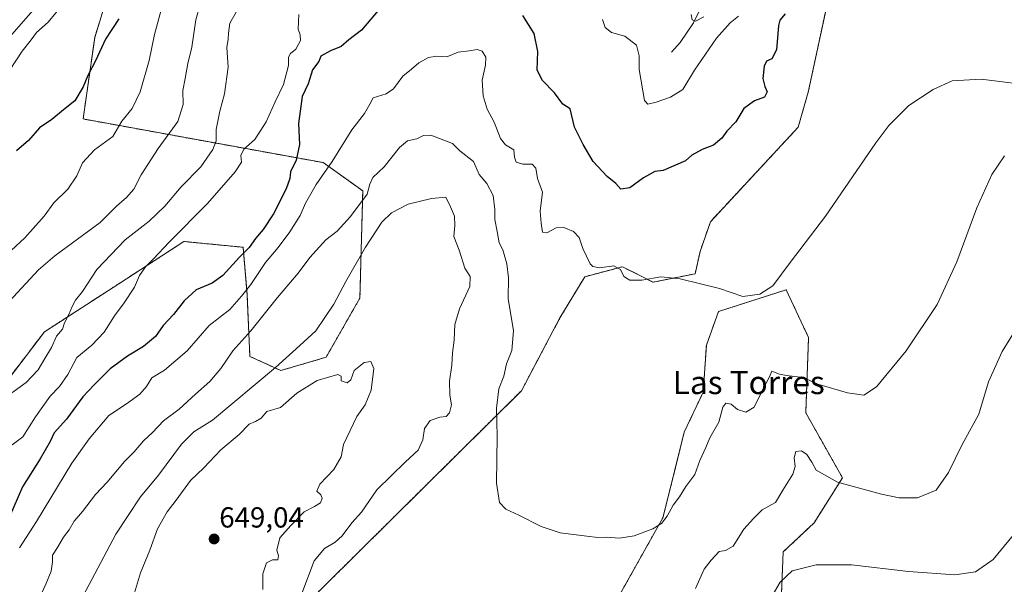
# Model space of a CAD drawing. Units: metres. Extents: x 631414 to 634873, y 4725053 to 4727432.
# Drawn here: x 633560 to 633900, y 4725866 to 4726060 of the extents above; entities that cross this region are included whole.
import ezdxf
from ezdxf.enums import TextEntityAlignment as Align

# ---------------------------------------------------------------- set-up
doc = ezdxf.new("R2010")
doc.units = ezdxf.units.M
doc.header["$MEASUREMENT"] = 0
doc.linetypes.add('TRAZOS', pattern=[0.75, 0.5, -0.25])
for name, color, linetype, lineweight in [('Arbolado forestal', 92, 'TRAZOS', 0), ('Arbolado forestal CxS', 92, 'Continuous', 0), ('Carátula', 7, 'Continuous', 5), ('Corriente natural lineal', 142, 'Continuous', 13), ('Cultivos herbáceos CxS', 92, 'Continuous', 0), ('Curva de nivel maestra', 36, 'Continuous', 30), ('Curva de nivel normal', 36, 'Continuous', 0), ('Matorral', 135, 'Continuous', 0), ('Matorral CxS', 135, 'Continuous', 0), ('Punto de cota en terreno', 7, 'Continuous', 0), ('Rótulo de punto de cota en terreno', 19, 'Continuous', 0), ('Texto cartográfico', 19, 'Continuous', 0)]:
    doc.layers.add(name, color=color, linetype=linetype, lineweight=lineweight)
doc.styles.add('Arial', font='txt', dxfattribs={"height": 0.2})

# ---------------------------------------------------------------- blocks, each defined once
blk = doc.blocks.new('*U159')
at = {"layer": 'Curva de nivel normal', "color": 36, "linetype": 'Continuous', "lineweight": 0}
blk.add_polyline3d([(633609.37, 4726064.38, 605), (633606.86, 4726055.11, 605), (633605.01, 4726046.16, 605), (633601.84, 4726035.32, 605), (633599.1, 4726029.58, 605), (633595.52, 4726025.17, 605), (633592.42, 4726019.9, 605), (633586.12, 4726015.39, 605), (633581.97, 4726010.87, 605), (633580.08, 4726006.35, 605), (633576.99, 4726001.83, 605), (633572.18, 4725997.08, 605), (633568.77, 4725992.5, 605), (633562.2, 4725985.01, 605), (633552.77, 4725976.43, 605)], dxfattribs=at)
blk = doc.blocks.new('*U167')
at = {"layer": 'Curva de nivel normal', "color": 36, "linetype": 'Continuous', "lineweight": 0}
for points in [[(633581.36, 4725859.88, 640), (633586.29, 4725869.16, 640), (633593.48, 4725882.85, 640), (633602.01, 4725895.7, 640), (633608.24, 4725903.22, 640), (633616.13, 4725913.9, 640), (633620.34, 4725918.08, 640), (633626.81, 4725922.16, 640), (633648.48, 4725940.24, 640), (633656.9, 4725947.87, 640), (633662.41, 4725952.95, 640), (633668.57, 4725962.09, 640), (633672.76, 4725969.89, 640), (633679.51, 4725981.83, 640), (633685.16, 4725990.41, 640), (633688.53, 4725993.66, 640), (633694.19, 4725996.61, 640), (633702.32, 4725998.61, 640), (633707.24, 4725999, 640), (633708.84, 4725995.72, 640), (633710.22, 4725992.49, 640), (633710.34, 4725989.29, 640), (633710.02, 4725985.41, 640), (633711.76, 4725980.78, 640), (633713.8, 4725974.5, 640), (633715.55, 4725971.61, 640), (633715.48, 4725968.16, 640), (633711.88, 4725960.46, 640), (633710.26, 4725955.13, 640), (633710.1, 4725949.76, 640), (633709.5, 4725945.3, 640), (633709.25, 4725941.08, 640), (633708.43, 4725935.61, 640), (633708.62, 4725930.77, 640), (633709.22, 4725927.43, 640), (633708.46, 4725924.67, 640), (633707.34, 4725923.43, 640), (633705.19, 4725923.22, 640), (633701.86, 4725921.97, 640), (633699.89, 4725919.24, 640), (633699.26, 4725915.4, 640), (633697.72, 4725911.77, 640), (633693.27, 4725907.78, 640), (633683.4, 4725898.12, 640), (633678.12, 4725890.45, 640), (633674.86, 4725886.78, 640), (633671.45, 4725882.22, 640), (633669.1, 4725880.04, 640), (633665.46, 4725877.88, 640), (633661.79, 4725873.62, 640), (633657.54, 4725862.32, 640)], [(633793.22, 4725864.12, 640), (633796.2, 4725870.78, 640), (633798.69, 4725873.82, 640), (633801.37, 4725876.86, 640), (633803.58, 4725877.21, 640), (633806.17, 4725878.71, 640), (633809.88, 4725884.55, 640), (633813.26, 4725888.2, 640), (633816.22, 4725891.25, 640), (633820.82, 4725893.79, 640), (633823.28, 4725897.96, 640), (633826.75, 4725903.56, 640), (633827.62, 4725906.16, 640), (633827.18, 4725909.2, 640), (633827.82, 4725911.34, 640), (633829.77, 4725911.61, 640), (633831.62, 4725910.35, 640), (633833.28, 4725907.66, 640), (633834.82, 4725904.9, 640), (633842.16, 4725900.8, 640), (633857.35, 4725896.57, 640), (633863.39, 4725895.38, 640), (633869.69, 4725895.38, 640), (633876.12, 4725898.02, 640), (633880.38, 4725904.12, 640), (633885.04, 4725913.53, 640), (633890.82, 4725924.21, 640), (633894.22, 4725935.29, 640), (633898.96, 4725945.86, 640), (633910.29, 4725964.21, 640)]]:
    blk.add_polyline3d(points, dxfattribs=at)
blk = doc.blocks.new('*U171')
at = {"layer": 'Curva de nivel normal', "color": 36, "linetype": 'Continuous', "lineweight": 0}
for points in [[(633796.1, 4726061.16, 615), (633793.25, 4726059.74, 615), (633792.14, 4726060.17, 615), (633791.77, 4726062.02, 615)], [(633637.2, 4726066.62, 615), (633632.8, 4726058.98, 615), (633632.27, 4726055.51, 615), (633632.26, 4726053.44, 615), (633631.79, 4726050.59, 615), (633632.16, 4726043.86, 615), (633631, 4726034.61, 615), (633629.32, 4726028.69, 615), (633628.07, 4726022.36, 615), (633628.04, 4726018.45, 615), (633626.95, 4726015.43, 615), (633622.77, 4726009.44, 615), (633615.96, 4726002.55, 615), (633610.4, 4725995.89, 615), (633604.94, 4725990.74, 615), (633596.73, 4725984.36, 615), (633586.96, 4725974.13, 615), (633582, 4725966.46, 615), (633579.66, 4725963.46, 615), (633578.45, 4725961.3, 615), (633577.33, 4725958.51, 615), (633575.86, 4725955.64, 615), (633575.16, 4725953.46, 615), (633573.1, 4725951.05, 615), (633571.29, 4725947.15, 615), (633569.01, 4725943.38, 615), (633566.78, 4725939.45, 615), (633562.62, 4725935.08, 615), (633553.47, 4725928.53, 615)]]:
    blk.add_polyline3d(points, dxfattribs=at)
blk = doc.blocks.new('*U173')
at = {"layer": 'Curva de nivel normal', "color": 36, "linetype": 'Continuous', "lineweight": 0}
blk.add_polyline3d([(633911.99, 4726037.15, 630), (633891.71, 4726039.65, 630), (633881.67, 4726039.14, 630), (633875.11, 4726036.14, 630), (633866.8, 4726030.63, 630), (633859.88, 4726023.68, 630), (633855.34, 4726017.79, 630), (633838.07, 4725992.46, 630), (633825.89, 4725976.46, 630), (633819.86, 4725968.46, 630), (633815.36, 4725965.54, 630), (633809.56, 4725964.77, 630), (633801.52, 4725967.54, 630), (633787.93, 4725970.87, 630), (633781.27, 4725971.54, 630), (633774.8, 4725970.41, 630), (633770.62, 4725970.43, 630), (633768.51, 4725971.72, 630), (633767.38, 4725974.04, 630), (633765.1, 4725975.31, 630), (633760.18, 4725974.69, 630), (633757.9, 4725975.12, 630), (633756.98, 4725976.07, 630), (633754.37, 4725981.34, 630), (633753.14, 4725985.15, 630), (633751.16, 4725987.15, 630), (633747.85, 4725988.52, 630), (633745.19, 4725988.4, 630), (633741.99, 4725986.76, 630), (633740.5, 4725986.92, 630), (633740.04, 4725990.05, 630), (633739.7, 4725994.24, 630), (633740.5, 4726000.79, 630), (633738.78, 4726005.46, 630), (633738.24, 4726009, 630), (633737, 4726010.39, 630), (633733.77, 4726010.37, 630), (633731.39, 4726011.11, 630), (633730.89, 4726012.83, 630), (633730.68, 4726015.29, 630), (633727.76, 4726017.03, 630), (633726.01, 4726019.22, 630), (633723.88, 4726024.88, 630), (633721.5, 4726029.38, 630), (633720.07, 4726034.01, 630), (633719.77, 4726039.38, 630), (633720.87, 4726044.48, 630), (633720.96, 4726047.24, 630), (633719.76, 4726049.37, 630), (633718.02, 4726049.96, 630), (633715.24, 4726049.52, 630), (633711.5, 4726048.99, 630), (633707.59, 4726047.36, 630), (633704.12, 4726047.61, 630), (633701.22, 4726047.14, 630), (633697.93, 4726045.36, 630), (633695.38, 4726043.13, 630), (633692.44, 4726040.71, 630), (633689.13, 4726036.34, 630), (633686.61, 4726034.63, 630), (633682.13, 4726033.29, 630), (633681.08, 4726031.05, 630), (633679.18, 4726027.84, 630), (633674.84, 4726022.19, 630), (633668, 4726011.31, 630), (633662.59, 4726003.37, 630), (633658.83, 4725996.92, 630), (633656.97, 4725992.65, 630), (633653.51, 4725987.03, 630), (633649.48, 4725981.64, 630), (633645.08, 4725976.47, 630), (633640.05, 4725968.9, 630), (633636.76, 4725964.92, 630), (633632.74, 4725960.26, 630), (633625.65, 4725954.76, 630), (633618.06, 4725946, 630), (633610.32, 4725939.37, 630), (633605.94, 4725936.72, 630), (633604.02, 4725933.73, 630), (633601.75, 4725931.12, 630), (633597.18, 4725927.74, 630), (633591.14, 4725923.73, 630), (633584.36, 4725915.64, 630), (633578.37, 4725907.26, 630), (633566.21, 4725887.21, 630), (633560.32, 4725878.17, 630)], dxfattribs=at)
blk = doc.blocks.new('*U188')
at = {"layer": 'Curva de nivel normal', "color": 36, "linetype": 'Continuous', "lineweight": 0}
for points in [[(633808.04, 4726061.47, 620), (633805.19, 4726059.15, 620), (633800.52, 4726053.88, 620), (633792.92, 4726042.82, 620), (633788.86, 4726036.13, 620), (633784.68, 4726033.55, 620), (633779.69, 4726031.77, 620), (633776.79, 4726031.05, 620), (633775.64, 4726032.36, 620), (633773.83, 4726043.08, 620), (633773.87, 4726047.79, 620), (633772.96, 4726051.38, 620), (633768.93, 4726054.51, 620), (633764.24, 4726055.78, 620), (633762.14, 4726057.48, 620), (633761.15, 4726060.3, 620)], [(633656.56, 4726061.96, 620), (633656.34, 4726056.96, 620), (633657.07, 4726055.02, 620), (633657.15, 4726053.07, 620), (633655.54, 4726049.99, 620), (633653.72, 4726048.57, 620), (633652.95, 4726047.32, 620), (633652.97, 4726044.46, 620), (633651.29, 4726037.92, 620), (633648.36, 4726031.88, 620), (633645.3, 4726025.01, 620), (633641.42, 4726018.92, 620), (633637.62, 4726015.6, 620), (633636.61, 4726013.38, 620), (633636.76, 4726011.12, 620), (633634.6, 4726007.71, 620), (633625.06, 4725996.79, 620), (633611.84, 4725983.46, 620), (633606.49, 4725977.74, 620), (633603.67, 4725975, 620), (633601.69, 4725971.96, 620), (633599.94, 4725967.94, 620), (633596.2, 4725962.28, 620), (633593.22, 4725958.42, 620), (633589.51, 4725952.51, 620), (633585.18, 4725947.97, 620), (633580.1, 4725943.78, 620), (633576.94, 4725937.93, 620), (633574.06, 4725933.78, 620), (633570.9, 4725930.4, 620), (633565.82, 4725923.26, 620), (633561.42, 4725916.42, 620), (633557.82, 4725913.57, 620)]]:
    blk.add_polyline3d(points, dxfattribs=at)
blk = doc.blocks.new('*U193')
at = {"layer": 'Curva de nivel normal', "color": 36, "linetype": 'Continuous', "lineweight": 0}
for points in [[(633902.86, 4725882.61, 645), (633895.86, 4725874.07, 645), (633889.7, 4725869.84, 645), (633882.56, 4725868.84, 645), (633866.59, 4725869.98, 645), (633846.94, 4725872.24, 645), (633834.83, 4725872.22, 645), (633826.58, 4725870.16, 645), (633822.38, 4725866.25, 645), (633818.1, 4725858.78, 645)], [(633644.14, 4725863.78, 645), (633644.15, 4725869.12, 645), (633645.39, 4725872.92, 645), (633647.48, 4725873.98, 645), (633649.27, 4725873.92, 645), (633649.56, 4725875.31, 645), (633649, 4725877.28, 645), (633650.06, 4725881.51, 645), (633653.79, 4725885.83, 645), (633658.37, 4725890.58, 645), (633662, 4725892.31, 645), (633663.98, 4725893.58, 645), (633664.59, 4725895.26, 645), (633664.1, 4725896.36, 645), (633662.76, 4725897.6, 645), (633663.84, 4725900.12, 645), (633668.66, 4725905.13, 645), (633671.16, 4725909.49, 645), (633671.96, 4725913.79, 645), (633676.5, 4725923.45, 645), (633679.42, 4725927.45, 645), (633681.46, 4725932.45, 645), (633682.4, 4725939.97, 645), (633681.4, 4725942.39, 645), (633679.06, 4725942.03, 645), (633675.58, 4725939.3, 645), (633674.47, 4725936, 645), (633673.19, 4725935, 645), (633671.16, 4725935.67, 645), (633671.14, 4725937.25, 645), (633670.05, 4725937.91, 645), (633662.84, 4725935.83, 645), (633655.84, 4725931.43, 645), (633650.26, 4725926.52, 645), (633645.59, 4725925.09, 645), (633643.53, 4725922.84, 645), (633641.6, 4725921.71, 645), (633639.41, 4725920.8, 645), (633636.03, 4725917.24, 645), (633629.72, 4725911.85, 645), (633623.84, 4725905.65, 645), (633619.2, 4725901.29, 645), (633614.26, 4725894.58, 645), (633611.2, 4725890.56, 645), (633607.83, 4725884.64, 645), (633605.18, 4725877.34, 645), (633602.06, 4725869.5, 645), (633599.9, 4725862.64, 645)]]:
    blk.add_polyline3d(points, dxfattribs=at)
blk = doc.blocks.new('*U194')
at = {"layer": 'Curva de nivel normal', "color": 36, "linetype": 'Continuous', "lineweight": 0}
blk.add_polyline3d([(633556.78, 4725963.02, 610), (633566.91, 4725973.91, 610), (633572.47, 4725978.79, 610), (633588.09, 4725990.27, 610), (633593.72, 4725995.96, 610), (633597.23, 4725998.93, 610), (633599.73, 4726001.76, 610), (633602.28, 4726006.7, 610), (633608.12, 4726015.78, 610), (633614.87, 4726025.16, 610), (633616.69, 4726030.97, 610), (633616.57, 4726035.85, 610), (633617.4, 4726039.92, 610), (633618.3, 4726045.13, 610), (633619.72, 4726050.79, 610), (633621.09, 4726060.13, 610), (633622.59, 4726065.46, 610)], dxfattribs=at)
blk = doc.blocks.new('*U197')
at = {"layer": 'Curva de nivel normal', "color": 36, "linetype": 'Continuous', "lineweight": 0}
blk.add_polyline3d([(633899.71, 4726013.22, 635), (633895.29, 4726006.85, 635), (633890.17, 4725995.37, 635), (633883.34, 4725976.68, 635), (633876.48, 4725962.05, 635), (633865.82, 4725946.04, 635), (633855.6, 4725933.63, 635), (633851.21, 4725930.77, 635), (633845.59, 4725931.59, 635), (633835.42, 4725934.6, 635), (633830.39, 4725936.86, 635), (633824.61, 4725937.48, 635), (633822.13, 4725938.04, 635), (633819.56, 4725939.08, 635), (633818.67, 4725936.83, 635), (633816.4, 4725932.7, 635), (633813.42, 4725926.64, 635), (633810.6, 4725924.89, 635), (633807.73, 4725925.77, 635), (633805.52, 4725927.67, 635), (633803.71, 4725928.02, 635), (633802.69, 4725926.57, 635), (633801.32, 4725921.45, 635), (633798.14, 4725916.07, 635), (633796.78, 4725912.72, 635), (633794.7, 4725908.26, 635), (633793, 4725903.41, 635), (633789.91, 4725899.25, 635), (633787.75, 4725895.69, 635), (633785.58, 4725892.79, 635), (633783.52, 4725889.05, 635), (633781.52, 4725886.49, 635), (633778.52, 4725884.67, 635), (633772.14, 4725882.3, 635), (633767.08, 4725881.42, 635), (633762.48, 4725881.75, 635), (633759.61, 4725881.65, 635), (633755.82, 4725882.19, 635), (633746.61, 4725883.32, 635), (633740.07, 4725885.42, 635), (633732.42, 4725889.33, 635), (633727.85, 4725891.45, 635), (633725.66, 4725893.76, 635), (633724.7, 4725900.39, 635), (633724.88, 4725916.67, 635), (633724.62, 4725926.26, 635), (633725.52, 4725932.88, 635), (633727.2, 4725937.28, 635), (633728.16, 4725941.51, 635), (633729.92, 4725946.18, 635), (633730.54, 4725952.89, 635), (633728.74, 4725964.13, 635), (633728.76, 4725971.21, 635), (633728.19, 4725976.08, 635), (633726.88, 4725980.82, 635), (633725.6, 4725983.26, 635), (633724.94, 4725987.13, 635), (633724.09, 4725991.26, 635), (633724.14, 4725994.71, 635), (633723.53, 4725999.56, 635), (633721.37, 4726003.7, 635), (633718.74, 4726006.78, 635), (633716.71, 4726011.32, 635), (633712.03, 4726014.97, 635), (633709.53, 4726017.47, 635), (633702.01, 4726020.39, 635), (633699.51, 4726020.3, 635), (633697.18, 4726019.17, 635), (633693.96, 4726018.39, 635), (633691.3, 4726016.11, 635), (633685.96, 4726009.44, 635), (633682.06, 4726005.82, 635), (633681.05, 4726003.5, 635), (633680.08, 4726000.09, 635), (633674.39, 4725992.32, 635), (633669.74, 4725987.27, 635), (633665.89, 4725984.36, 635), (633660.3, 4725978.25, 635), (633656.32, 4725972.82, 635), (633649.17, 4725964.46, 635), (633639.98, 4725952.94, 635), (633633.81, 4725946.05, 635), (633629.72, 4725939.93, 635), (633625.95, 4725935.45, 635), (633620.96, 4725931.12, 635), (633615.29, 4725925.89, 635), (633609.89, 4725921.89, 635), (633606.1, 4725917.89, 635), (633603, 4725914.97, 635), (633599.78, 4725911.19, 635), (633596.54, 4725907.9, 635), (633590.57, 4725900.77, 635), (633586.55, 4725896.5, 635), (633582, 4725890.66, 635), (633579.13, 4725887.28, 635), (633577.42, 4725884.35, 635), (633575.51, 4725881.82, 635), (633573.46, 4725878.26, 635), (633571.72, 4725875.54, 635), (633571.72, 4725873.28, 635), (633571.24, 4725870.12, 635), (633569.43, 4725865.62, 635), (633567.18, 4725860.84, 635)], dxfattribs=at)
blk = doc.blocks.new('*U205')
at = {"layer": 'Curva de nivel normal', "color": 36, "linetype": 'Continuous', "lineweight": 0}
blk.add_polyline3d([(633556.82, 4726042.66, 595), (633561.22, 4726049.32, 595), (633564.38, 4726053.22, 595), (633566.22, 4726055.79, 595), (633570.16, 4726059.39, 595), (633575.51, 4726065.83, 595)], dxfattribs=at)
blk = doc.blocks.new('*U213')
at = {"layer": 'Curva de nivel maestra', "color": 36, "linetype": 'Continuous', "lineweight": 30}
blk.add_polyline3d([(633594.58, 4726060.48, 600), (633589.89, 4726053.46, 600), (633586.49, 4726046, 600), (633583.87, 4726040.96, 600), (633582.28, 4726037.02, 600), (633579.36, 4726032.22, 600), (633575.48, 4726029.15, 600), (633571.44, 4726025.78, 600), (633567.24, 4726022.91, 600), (633563.38, 4726018.59, 600), (633559.28, 4726014.94, 600)], dxfattribs=at)
blk = doc.blocks.new('*U221')
at = {"layer": 'Curva de nivel maestra', "color": 36, "linetype": 'Continuous', "lineweight": 30}
for points in [[(633824.13, 4726062.28, 625), (633822.31, 4726060.09, 625), (633821.85, 4726058.21, 625), (633821.19, 4726049.86, 625), (633819.52, 4726046.76, 625), (633817.75, 4726045.95, 625), (633816.9, 4726044.16, 625), (633816.47, 4726039.94, 625), (633817.09, 4726037.12, 625), (633817.94, 4726035.34, 625), (633816.98, 4726033.49, 625), (633813.52, 4726032.28, 625), (633809.85, 4726029.61, 625), (633807.19, 4726025.01, 625), (633804.06, 4726021.73, 625), (633802.33, 4726019.35, 625), (633799.39, 4726016.98, 625), (633795.52, 4726015.46, 625), (633792.01, 4726013.49, 625), (633789.81, 4726011.53, 625), (633782.07, 4726008.22, 625), (633779.24, 4726007.86, 625), (633775.3, 4726005.72, 625), (633770.59, 4726002.2, 625), (633767.56, 4726001.72, 625), (633765.81, 4726003.75, 625), (633762.84, 4726006.15, 625), (633757.95, 4726011.36, 625), (633754.49, 4726017.17, 625), (633751.5, 4726023.17, 625), (633750.09, 4726029.46, 625), (633747.56, 4726031.11, 625), (633744.62, 4726034.98, 625), (633740.56, 4726039.23, 625), (633738.63, 4726042.86, 625), (633738.88, 4726049.23, 625), (633737.64, 4726055.46, 625), (633733.69, 4726061.65, 625)], [(633684.56, 4726064.13, 625), (633678.11, 4726056.65, 625), (633673.84, 4726053.32, 625), (633671.18, 4726050.96, 625), (633667.47, 4726049.42, 625), (633664.12, 4726047.58, 625), (633663.43, 4726045.84, 625), (633661.32, 4726042.89, 625), (633659.76, 4726038.12, 625), (633657.67, 4726033.77, 625), (633656.48, 4726024.4, 625), (633656.78, 4726017.23, 625), (633655.68, 4726011.74, 625), (633653.68, 4726007.79, 625), (633653.41, 4726005.46, 625), (633652.16, 4726001.91, 625), (633647.87, 4725993.27, 625), (633644.32, 4725987.83, 625), (633641.66, 4725984.78, 625), (633639.5, 4725981.71, 625), (633636.06, 4725978.36, 625), (633630.39, 4725972.04, 625), (633626.7, 4725969.34, 625), (633621.17, 4725967.12, 625), (633617, 4725963.25, 625), (633613.42, 4725958.53, 625), (633609.84, 4725954.8, 625), (633607.14, 4725950.97, 625), (633603.04, 4725947.51, 625), (633597.48, 4725944.2, 625), (633591.51, 4725939.78, 625), (633586.05, 4725934.33, 625), (633582.13, 4725930.14, 625), (633576.54, 4725922.45, 625), (633572.26, 4725917.78, 625), (633570.92, 4725914.78, 625), (633567.42, 4725908.78, 625), (633561.36, 4725899.12, 625), (633556.84, 4725888.78, 625)]]:
    blk.add_polyline3d(points, dxfattribs=at)
blk = doc.blocks.new('5PATER')
at = {"layer": 'Carátula', "linetype": 'Continuous', "lineweight": 5}
h = blk.add_hatch(color=250, dxfattribs=at)
edge = h.paths.add_edge_path()
edge.add_ellipse((0, 0.01), major_axis=(-1.33, -1.34), ratio=0.999422, start_angle=0, end_angle=360)

msp = doc.modelspace()

# ---------------------------------------------------------------- linework, layer by layer
at = {"layer": 'Arbolado forestal', "color": 92, "linetype": 'TRAZOS', "lineweight": 0}
for points in [[(633603.08, 4726130.44, 590.37), (633604.69, 4726114.34, 594.36), (633586.22, 4726054.03, 598), (633582.23, 4726025.97, 602.19), (633664.97, 4726010.93, 628.53), (633678.58, 4726001.2, 634.72), (633677.61, 4725964.24, 642.42), (633665.94, 4725943.81, 643.84), (633650.38, 4725939.25, 640.66), (633639.69, 4725944.11, 637.24), (633638.72, 4725965.52, 630.36), (633637.35, 4725981.74, 624.55), (633616.98, 4725983.73, 620.75), (633594.51, 4725969.16, 618.15), (633568.92, 4725952.59, 613.68), (633550.51, 4725928.6, 614.48), (633541.68, 4725902.32, 620.29), (633546.72, 4725879.6, 623.98), (633543.4, 4725861.1, 627.07), (633557.12, 4725846.23, 631.75), (633585.36, 4725856.5, 641.59)], [(633585.36, 4725856.5, 641.59), (633590.99, 4725858.54, 642.9), (633594.85, 4725859.95, 643.79), (633606.82, 4725839.32, 644.98), (633620.64, 4725820.64, 644.46), (633733.24, 4725932.27, 633.73), (633746.55, 4725957.39, 631.26), (633755.06, 4725971.59, 630.33), (633768.07, 4725975.03, 629.6), (633778.6, 4725969.69, 629.98), (633793.12, 4725972.62, 629.58), (633794.82, 4725980.29, 628.58), (633798.36, 4725990.54, 628.23), (633828.61, 4726023.11, 628.13), (633832.1, 4726035.27, 627.14), (633839.01, 4726067.65, 625.93), (633858.45, 4726074.46, 625.33)], [(633822.47, 4725853.34, 646.7), (633823.45, 4725876.69, 643.72), (633834.1, 4725886.74, 642.98), (633843.87, 4725902.29, 639.39), (633831.23, 4725924.66, 636.49), (633832.2, 4725950.62, 632.92), (633824.47, 4725967.1, 630.48), (633801.15, 4725959.57, 630.68), (633796.99, 4725947.97, 631.25), (633795.9, 4725931.78, 632.64), (633789.34, 4725917.99, 633.35), (633786.03, 4725904.49, 633.97), (633782, 4725888.5, 634.93), (633765.7, 4725859.36, 636.62)]]:
    msp.add_polyline3d(points, dxfattribs=at)
at = {"layer": 'Arbolado forestal CxS', "color": 92, "linetype": 'Continuous', "lineweight": 0}
for points in [[(633550.51, 4725928.6, 614.48), (633568.92, 4725952.59, 613.68), (633594.51, 4725969.16, 618.15), (633616.99, 4725983.73, 620.75), (633637.35, 4725981.74, 624.55), (633638.72, 4725965.52, 630.36), (633639.69, 4725944.11, 637.24), (633650.39, 4725939.25, 640.66), (633665.94, 4725943.81, 643.84), (633677.61, 4725964.24, 642.42), (633678.58, 4726001.2, 634.72), (633664.97, 4726010.93, 628.53), (633582.23, 4726025.97, 602.19), (633586.22, 4726054.03, 598), (633604.69, 4726114.34, 594.36)], [(633839.01, 4726067.65, 625.93), (633832.1, 4726035.27, 627.14), (633828.61, 4726023.11, 628.13), (633798.36, 4725990.54, 628.23), (633794.82, 4725980.29, 628.58), (633793.12, 4725972.62, 629.58), (633778.6, 4725969.69, 629.98), (633768.07, 4725975.03, 629.6), (633755.06, 4725971.59, 630.33), (633746.55, 4725957.39, 631.26), (633733.24, 4725932.27, 633.73), (633620.64, 4725820.64, 644.46)], [(633765.7, 4725859.36, 636.62), (633782, 4725888.5, 634.93), (633786.03, 4725904.48, 633.97), (633789.34, 4725917.99, 633.35), (633795.9, 4725931.78, 632.64), (633796.99, 4725947.97, 631.25), (633801.15, 4725959.57, 630.68), (633824.47, 4725967.1, 630.48), (633832.2, 4725950.62, 632.92), (633831.23, 4725924.66, 636.49), (633843.87, 4725902.29, 639.39), (633834.1, 4725886.74, 642.98), (633823.45, 4725876.69, 643.72), (633822.48, 4725853.34, 646.7)]]:
    msp.add_polyline3d(points, dxfattribs=at)
at = {"layer": 'Corriente natural lineal', "color": 142, "linetype": 'Continuous', "lineweight": 13}
msp.add_polyline3d([(633785, 4726049, 617.38), (633787.9, 4726052.39, 616.95), (633792.59, 4726059.17, 615.54), (633795.81, 4726065.62, 613.49)], dxfattribs=at)
at = {"layer": 'Cultivos herbáceos CxS', "color": 92, "linetype": 'Continuous', "lineweight": 0}
for points in [[(633603.08, 4726130.44, 590.37), (633584.81, 4726086.28, 592.95), (633546.58, 4726042.42, 591.74), (633525.78, 4726024.43, 591.91), (633521.26, 4726021.31, 591.73), (633520.09, 4726020.5, 591.68), (633518.88, 4726019.66, 591.63), (633514.81, 4726016.85, 591.61), (633527.66, 4726004.7, 595.03), (633528.84, 4726003.59, 595.22), (633529.76, 4726002.72, 595.45), (633528.01, 4725999.22, 596.14), (633525.63, 4725994.45, 596.55), (633516.47, 4725976.12, 598.91), (633494.82, 4725960.65, 598.81)], [(633584.81, 4726086.28, 592.95), (633546.58, 4726042.42, 591.74)], [(633585.36, 4725856.5, 641.59), (633590.99, 4725858.54, 642.9), (633594.85, 4725859.95, 643.79), (633606.82, 4725839.32, 644.98), (633620.64, 4725820.64, 644.46), (633733.24, 4725932.27, 633.73), (633746.55, 4725957.39, 631.26), (633755.06, 4725971.59, 630.33), (633768.07, 4725975.03, 629.6), (633778.6, 4725969.69, 629.98), (633793.12, 4725972.62, 629.58), (633794.82, 4725980.29, 628.58), (633798.36, 4725990.54, 628.23), (633828.61, 4726023.11, 628.13), (633832.1, 4726035.27, 627.14), (633839.01, 4726067.65, 625.93), (633858.45, 4726074.46, 625.33)], [(633620.64, 4725820.64, 644.46), (633733.24, 4725932.27, 633.73), (633746.55, 4725957.39, 631.26), (633755.06, 4725971.59, 630.33), (633768.07, 4725975.03, 629.6), (633778.6, 4725969.69, 629.98), (633793.12, 4725972.62, 629.58), (633794.82, 4725980.29, 628.58), (633798.36, 4725990.54, 628.23), (633828.61, 4726023.11, 628.13), (633832.1, 4726035.27, 627.14), (633839.01, 4726067.65, 625.93)], [(633822.48, 4725853.34, 646.7), (633823.45, 4725876.69, 643.72), (633834.1, 4725886.74, 642.98), (633843.87, 4725902.29, 639.39), (633831.23, 4725924.66, 636.49), (633832.2, 4725950.62, 632.92), (633824.47, 4725967.1, 630.48), (633801.15, 4725959.57, 630.68), (633796.99, 4725947.97, 631.25), (633795.9, 4725931.78, 632.64), (633789.34, 4725917.99, 633.35), (633786.03, 4725904.48, 633.97), (633782, 4725888.5, 634.93), (633765.7, 4725859.36, 636.62)], [(633822.47, 4725853.34, 646.7), (633823.45, 4725876.69, 643.72), (633834.1, 4725886.74, 642.98), (633843.87, 4725902.29, 639.39), (633831.23, 4725924.66, 636.49), (633832.2, 4725950.62, 632.92), (633824.47, 4725967.1, 630.48), (633801.15, 4725959.57, 630.68), (633796.99, 4725947.97, 631.25), (633795.9, 4725931.78, 632.64), (633789.34, 4725917.99, 633.35), (633786.03, 4725904.49, 633.97), (633782, 4725888.5, 634.93), (633765.7, 4725859.36, 636.62)]]:
    msp.add_polyline3d(points, dxfattribs=at)
at = {"layer": 'Matorral', "color": 135, "linetype": 'Continuous', "lineweight": 0}
for points in [[(633603.08, 4726130.44, 590.37), (633584.81, 4726086.28, 592.95), (633546.58, 4726042.42, 591.74), (633525.78, 4726024.43, 591.91), (633521.26, 4726021.31, 591.73), (633520.09, 4726020.5, 591.68), (633518.88, 4726019.66, 591.63), (633514.81, 4726016.85, 591.61), (633527.66, 4726004.7, 595.03), (633528.84, 4726003.59, 595.22), (633529.76, 4726002.72, 595.45), (633528.01, 4725999.22, 596.14), (633525.63, 4725994.45, 596.55), (633516.47, 4725976.12, 598.91), (633494.82, 4725960.65, 598.81)], [(633603.08, 4726130.44, 590.37), (633604.69, 4726114.34, 594.36), (633586.22, 4726054.03, 598), (633582.23, 4726025.97, 602.19), (633664.97, 4726010.93, 628.53), (633678.58, 4726001.2, 634.72), (633677.61, 4725964.24, 642.42), (633665.94, 4725943.81, 643.84), (633650.38, 4725939.25, 640.66), (633639.69, 4725944.11, 637.24), (633638.72, 4725965.52, 630.36), (633637.35, 4725981.74, 624.55), (633616.98, 4725983.73, 620.75), (633594.51, 4725969.16, 618.15), (633568.92, 4725952.59, 613.68), (633550.51, 4725928.6, 614.48), (633541.68, 4725902.32, 620.29), (633546.72, 4725879.6, 623.98), (633543.4, 4725861.1, 627.07), (633557.12, 4725846.23, 631.75), (633585.36, 4725856.5, 641.59)]]:
    msp.add_polyline3d(points, dxfattribs=at)
at = {"layer": 'Matorral CxS', "color": 135, "linetype": 'Continuous', "lineweight": 0}
msp.add_polyline3d([(633546.58, 4726042.42, 591.74), (633584.81, 4726086.28, 592.95), (633603.08, 4726130.44, 590.37), (633604.69, 4726114.34, 594.36), (633586.22, 4726054.03, 598), (633582.23, 4726025.97, 602.19), (633664.97, 4726010.93, 628.53), (633678.58, 4726001.2, 634.72), (633677.61, 4725964.24, 642.42), (633665.94, 4725943.81, 643.84), (633650.39, 4725939.25, 640.66), (633639.69, 4725944.11, 637.24), (633638.72, 4725965.52, 630.36), (633637.35, 4725981.74, 624.55), (633616.99, 4725983.73, 620.75), (633594.51, 4725969.16, 618.15), (633568.92, 4725952.59, 613.68), (633550.51, 4725928.6, 614.48)], dxfattribs=at)

# ---------------------------------------------------------------- block references
at = {"layer": 'Curva de nivel maestra', "color": 36, "linetype": 'Continuous', "lineweight": 30}
for name in ['*U213', '*U221']:
    msp.add_blockref(name, (0, 0), dxfattribs=at)
at = {"layer": 'Curva de nivel normal', "color": 36, "linetype": 'Continuous', "lineweight": 0}
for name in ['*U205', '*U159', '*U194', '*U173', '*U193', '*U167', '*U197', '*U171', '*U188']:
    msp.add_blockref(name, (0, 0), dxfattribs=at)
at = {"layer": 'Punto de cota en terreno', "linetype": 'Continuous', "lineweight": 0}
msp.add_blockref('5PATER', (633627.37, 4725881.16, 649.04), dxfattribs=at)

# ---------------------------------------------------------------- texts
at = {"layer": 'Rótulo de punto de cota en terreno', "color": 19, "linetype": 'Continuous', "lineweight": 0, "style": 'Arial'}
msp.add_text('649,04', height=7, dxfattribs=at).set_placement((633629.13, 4725882.92), align=Align.BOTTOM_LEFT)
at = {"layer": 'Texto cartográfico', "color": 19, "linetype": 'Continuous', "lineweight": 0, "style": 'Arial'}
msp.add_text('Las Torres', height=8, dxfattribs=at).set_placement((633811.58, 4725935.12), align=Align.MIDDLE_CENTER)

doc.saveas('drawing.dxf')
